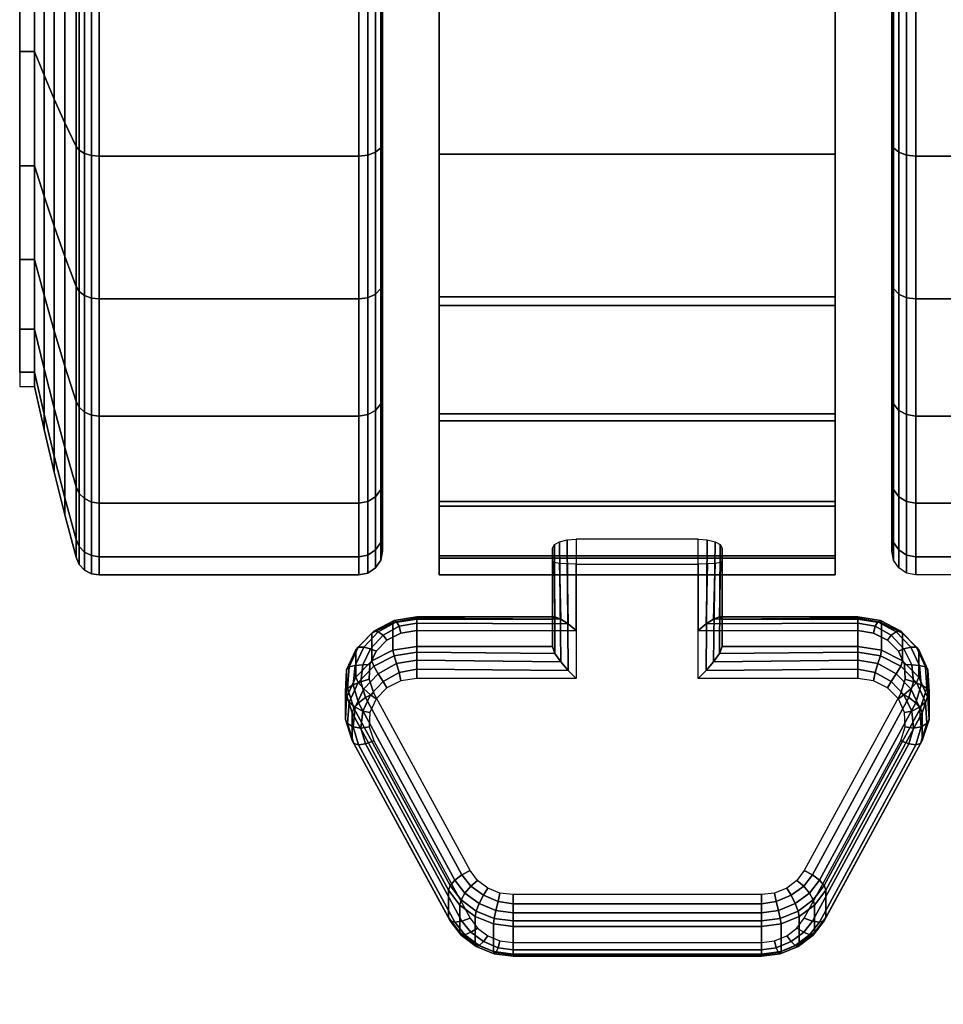
# Model space of a CAD drawing. Units: inches. Extents: x -0.2 to 60.2, y -20.1 to 0.
# Drawn here: x 54.5 to 56.4, y -6 to -3.9 of the extents above; entities that cross this region are included whole.
import ezdxf

# ---------------------------------------------------------------- set-up
doc = ezdxf.new("R2010")
doc.units = ezdxf.units.IN
doc.header["$MEASUREMENT"] = 0
for name, color, linetype in [('A-FURN-3-STOR-LWR-CSTR-LK', 253, 'Continuous'), ('A-FURN-3-STOR-LWR-CSTR-TRD', 251, 'Continuous'), ('A-FURN-3-STOR-LWR-CSTR-TRM', 253, 'Continuous'), ('A-FURN-3-STOR-LWR-WD-BTTM-SRFC-HORZ', 255, 'Continuous'), ('A-FURN-3-STOR-LWR-WD-SHLF-SRFC-HORZ', 255, 'Continuous'), ('A-FURN-3-STOR-LWR-WD-TOP-EDGE-HORZ', 255, 'Continuous'), ('A-FURN-3-STOR-LWR-WD-TOP-SRFC-HPL_TFL-HORZ', 255, 'Continuous')]:
    doc.layers.add(name, color=color, linetype=linetype)

msp = doc.modelspace()

# ---------------------------------------------------------------- linework, layer by layer
at = {"layer": 'A-FURN-3-STOR-LWR-CSTR-LK'}
for points, invisible_edges in [([(55.6243, -5.315, 2.3503), (55.8787, -5.315, 2.3503), (55.8787, -5.0244, 2.4755), (55.6243, -5.0244, 2.4755)], 1), ([(55.6243, -5.2152, 2.1362), (55.6243, -5.0765, 2.1958), (55.8787, -5.0765, 2.1958), (55.8787, -5.2152, 2.1362)], 8), ([(56.2449, -5.2203, 2.1338), (55.2581, -5.2203, 2.1338), (55.2287, -5.2351, 2.1269), (56.2743, -5.2351, 2.1269)], 5), ([(56.2117, -5.2152, 2.1362), (55.2913, -5.2152, 2.1362), (55.2581, -5.2203, 2.1338), (56.2449, -5.2203, 2.1338)], 5), ([(56.2743, -5.2351, 2.1269), (55.2287, -5.2351, 2.1269), (55.2064, -5.258, 2.1163), (56.2966, -5.258, 2.1163)], 5), ([(56.2966, -5.258, 2.1163), (55.2064, -5.258, 2.1163), (55.1936, -5.2862, 2.1031), (56.3094, -5.2862, 2.1031)], 5), ([(56.3094, -5.2862, 2.1031), (55.1936, -5.2862, 2.1031), (55.192, -5.3166, 2.0889), (56.311, -5.3166, 2.0889)], 5), ([(56.311, -5.3166, 2.0889), (55.192, -5.3166, 2.0889), (55.2015, -5.3459, 2.0753), (56.3015, -5.3459, 2.0753)], 5), ([(55.2581, -5.3202, 2.3479), (55.2287, -5.335, 2.341), (56.2743, -5.335, 2.341), (56.2449, -5.3202, 2.3479)], 10), ([(55.2913, -5.315, 2.3503), (55.2581, -5.3202, 2.3479), (56.2449, -5.3202, 2.3479), (56.2117, -5.315, 2.3503)], 10), ([(56.3015, -5.3459, 2.0753), (56.1003, -5.7162, 1.9026), (55.4027, -5.7162, 1.9026), (55.2015, -5.3459, 2.0753)], 10), ([(55.2287, -5.335, 2.341), (55.2064, -5.3578, 2.3304), (56.2966, -5.3578, 2.3304), (56.2743, -5.335, 2.341)], 10), ([(55.2064, -5.3578, 2.3304), (55.1936, -5.386, 2.3172), (56.3094, -5.386, 2.3172), (56.2966, -5.3578, 2.3304)], 10), ([(55.1936, -5.386, 2.3172), (55.192, -5.4165, 2.303), (56.311, -5.4165, 2.303), (56.3094, -5.386, 2.3172)], 10), ([(55.192, -5.4165, 2.303), (55.2015, -5.4457, 2.2894), (56.3015, -5.4457, 2.2894), (56.311, -5.4165, 2.303)], 10), ([(55.2015, -5.4457, 2.2894), (55.4027, -5.8161, 2.1167), (56.1003, -5.8161, 2.1167), (56.3015, -5.4457, 2.2894)], 10), ([(56.1003, -5.7162, 1.9026), (56.0848, -5.737, 1.8929), (55.4182, -5.737, 1.8929), (55.4027, -5.7162, 1.9026)], 10), ([(56.0848, -5.737, 1.8929), (56.0635, -5.7532, 1.8854), (55.4395, -5.7532, 1.8854), (55.4182, -5.737, 1.8929)], 10), ([(56.0635, -5.7532, 1.8854), (56.0381, -5.7634, 1.8806), (55.4649, -5.7634, 1.8806), (55.4395, -5.7532, 1.8854)], 10), ([(56.0381, -5.7634, 1.8806), (56.0106, -5.7668, 1.879), (55.4924, -5.7668, 1.879), (55.4649, -5.7634, 1.8806)], 8), ([(55.4027, -5.8161, 2.1167), (55.4182, -5.8369, 2.107), (56.0848, -5.8369, 2.107), (56.1003, -5.8161, 2.1167)], 10), ([(55.4182, -5.8369, 2.107), (55.4395, -5.853, 2.0995), (56.0635, -5.853, 2.0995), (56.0848, -5.8369, 2.107)], 10), ([(55.4395, -5.853, 2.0995), (55.4649, -5.8632, 2.0947), (56.0381, -5.8632, 2.0947), (56.0635, -5.853, 2.0995)], 10), ([(55.4649, -5.8632, 2.0947), (55.4924, -5.8667, 2.0931), (56.0106, -5.8667, 2.0931), (56.0381, -5.8632, 2.0947)], 8)]:
    msp.add_3dface(points, dxfattribs=dict(at, invisible_edges=invisible_edges))
at = {"layer": 'A-FURN-3-STOR-LWR-CSTR-TRD'}
for points, invisible_edges in [([(55.22, -4.1964, 0.3733), (55.22, -3.8647, 0.196), (55.22, -3.8647, 3.741), (55.22, -4.1964, 3.5637)], 10), ([(56.283, -3.8647, 0.196), (56.283, -4.1964, 0.3733), (56.283, -4.1964, 3.5637), (56.283, -3.8647, 3.741)], 10), ([(55.22, -4.4871, 0.6119), (55.22, -4.1964, 0.3733), (55.22, -4.1964, 3.5637), (55.22, -4.4871, 3.3251)], 10), ([(56.283, -4.1964, 0.3733), (56.283, -4.4871, 0.6119), (56.283, -4.4871, 3.3251), (56.283, -4.1964, 3.5637)], 10), ([(55.22, -4.7257, 0.9026), (55.22, -4.4871, 0.6119), (55.22, -4.4871, 3.3251), (55.22, -4.7257, 3.0344)], 10), ([(56.283, -4.4871, 0.6119), (56.283, -4.7257, 0.9026), (56.283, -4.7257, 3.0344), (56.283, -4.4871, 3.3251)], 10), ([(55.22, -4.903, 1.2343), (55.22, -4.7257, 0.9026), (55.22, -4.7257, 3.0344), (55.22, -4.903, 2.7027)], 10), ([(56.283, -4.7257, 0.9026), (56.283, -4.903, 1.2343), (56.283, -4.903, 2.7027), (56.283, -4.7257, 3.0344)], 10), ([(55.22, -5.0121, 1.5942), (55.22, -4.903, 1.2343), (55.22, -4.903, 2.7027), (55.22, -5.0121, 2.3428)], 10), ([(56.283, -4.903, 1.2343), (56.283, -5.0121, 1.5942), (56.283, -5.0121, 2.3428), (56.283, -4.903, 2.7027)], 10), ([(55.22, -5.049, 1.9685), (55.22, -5.0121, 1.5942), (55.22, -5.0121, 2.3428), (55.22, -5.049, 1.9685)], 2), ([(56.283, -5.0121, 1.5942), (56.283, -5.049, 1.9685), (56.283, -5.049, 1.9685), (56.283, -5.0121, 2.3428)], 8)]:
    msp.add_3dface(points, dxfattribs=dict(at, invisible_edges=invisible_edges))
at = {"layer": 'A-FURN-3-STOR-LWR-CSTR-TRM'}
for points, invisible_edges in [([(55.3381, -5.064, 1.599), (55.3381, -5.099, 1.9816), (55.3381, -1.162, 1.9816), (55.3381, -1.197, 1.599)], 10), ([(55.3381, -1.2021, 2.3638), (55.3381, -1.162, 1.9816), (55.3381, -5.099, 1.9816), (55.3381, -5.0589, 2.3638)], 10), ([(56.1649, -1.197, 1.599), (56.1649, -1.162, 1.9816), (56.1649, -5.099, 1.9816), (56.1649, -5.064, 1.599)], 10), ([(56.1649, -5.0589, 2.3638), (56.1649, -5.099, 1.9816), (56.1649, -1.162, 1.9816), (56.1649, -1.2021, 2.3638)], 10), ([(55.3381, -1.197, 1.599), (55.3381, -1.3056, 1.2304), (55.3381, -4.9554, 1.2304), (55.3381, -5.064, 1.599)], 10), ([(55.3381, -1.3156, 2.7309), (55.3381, -1.2021, 2.3638), (55.3381, -5.0589, 2.3638), (55.3381, -4.9454, 2.7309)], 10), ([(56.1649, -5.064, 1.599), (56.1649, -4.9554, 1.2304), (56.1649, -1.3056, 1.2304), (56.1649, -1.197, 1.599)], 10), ([(56.1649, -4.9454, 2.7309), (56.1649, -5.0589, 2.3638), (56.1649, -1.2021, 2.3638), (56.1649, -1.3156, 2.7309)], 10), ([(55.3381, -4.7772, 0.8899), (55.3381, -4.9554, 1.2304), (55.3381, -1.3056, 1.2304), (55.3381, -1.4838, 0.8899)], 10), ([(55.3381, -4.9454, 2.7309), (55.3381, -4.7627, 3.069), (55.3381, -1.4983, 3.069), (55.3381, -1.3156, 2.7309)], 10), ([(56.1649, -1.4838, 0.8899), (56.1649, -1.3056, 1.2304), (56.1649, -4.9554, 1.2304), (56.1649, -4.7772, 0.8899)], 10), ([(56.1649, -1.3156, 2.7309), (56.1649, -1.4983, 3.069), (56.1649, -4.7627, 3.069), (56.1649, -4.9454, 2.7309)], 10), ([(55.3381, -1.4838, 0.8899), (55.3381, -1.7247, 0.5906), (55.3381, -4.5363, 0.5906), (55.3381, -4.7772, 0.8899)], 8), ([(55.3381, -1.7432, 3.3651), (55.3381, -1.4983, 3.069), (55.3381, -4.7627, 3.069), (55.3381, -4.5178, 3.3651)], 10), ([(56.1649, -4.7772, 0.8899), (56.1649, -4.5363, 0.5906), (56.1649, -1.7247, 0.5906), (56.1649, -1.4838, 0.8899)], 8), ([(56.1649, -4.5178, 3.3651), (56.1649, -4.7627, 3.069), (56.1649, -1.4983, 3.069), (56.1649, -1.7432, 3.3651)], 10), ([(55.3381, -4.5178, 3.3651), (55.3381, -4.22, 3.608), (55.3381, -2.041, 3.608), (55.3381, -1.7432, 3.3651)], 10), ([(56.1649, -1.7432, 3.3651), (56.1649, -2.041, 3.608), (56.1649, -4.22, 3.608), (56.1649, -4.5178, 3.3651)], 10), ([(55.3381, -2.3802, 3.7884), (55.3381, -2.041, 3.608), (55.3381, -4.22, 3.608), (55.3381, -3.8808, 3.7884)], 10), ([(56.1649, -3.8808, 3.7884), (56.1649, -4.22, 3.608), (56.1649, -2.041, 3.608), (56.1649, -2.3802, 3.7884)], 10)]:
    msp.add_3dface(points, dxfattribs=dict(at, invisible_edges=invisible_edges))
msp.add_3dface([(55.3381, -1.7247, 0.5906), (56.1649, -1.7247, 0.5906), (56.1649, -4.5363, 0.5906), (55.3381, -4.5363, 0.5906)], dxfattribs=at)
at = {"layer": 'A-FURN-3-STOR-LWR-WD-BTTM-SRFC-HORZ'}
for points in [[(59.29, -0.196, 4.5276), (59.29, -19.883, 4.5276), (0.868, -19.883, 4.5276), (0.868, -0.196, 4.5276)], [(0.868, -0.196, 5.5276), (0.868, -19.883, 5.5276), (59.29, -19.883, 5.5276), (59.29, -0.196, 5.5276)]]:
    msp.add_3dface(points, dxfattribs=at)
at = {"layer": 'A-FURN-3-STOR-LWR-WD-SHLF-SRFC-HORZ'}
for points in [[(30.579, -1.071, 18.0186), (30.579, -18.297, 18.0186), (59.165, -18.297, 18.0186), (59.165, -1.071, 18.0186)], [(59.165, -1.071, 17.2686), (59.165, -18.297, 17.2686), (30.579, -18.297, 17.2686), (30.579, -1.071, 17.2686)], [(30.579, -1.071, 30.5096), (30.579, -18.297, 30.5096), (59.165, -18.297, 30.5096), (59.165, -1.071, 30.5096)], [(59.165, -1.071, 29.7596), (59.165, -18.297, 29.7596), (30.579, -18.297, 29.7596), (30.579, -1.071, 29.7596)]]:
    msp.add_3dface(points, dxfattribs=at)
at = {"layer": 'A-FURN-3-STOR-LWR-WD-TOP-SRFC-HPL_TFL-HORZ'}
for points in [[(0.118, -19.961, 37.0006), (60.04, -19.961, 37.0006), (60.04, -0.118, 37.0006), (0.118, -0.118, 37.0006)], [(0.118, -0.118, 36.0006), (60.04, -0.118, 36.0006), (60.04, -19.961, 36.0006), (0.118, -19.961, 36.0006)]]:
    msp.add_3dface(points, dxfattribs=at)

# ---------------------------------------------------------------- meshes
at = {"layer": 'A-FURN-3-STOR-LWR-CSTR-LK'}
mesh = msp.add_polymesh((10, 28), dxfattribs=at)
for k, corner in enumerate([(55.6243, -5.0244, 2.4755), (55.6243, -5.315, 2.3503), (55.2913, -5.315, 2.3503), (55.2581, -5.3202, 2.3479), (55.2287, -5.335, 2.341), (55.2064, -5.3578, 2.3304), (55.1936, -5.386, 2.3172), (55.192, -5.4165, 2.303), (55.2015, -5.4457, 2.2894), (55.4027, -5.8161, 2.1167), (55.4182, -5.8369, 2.107), (55.4395, -5.853, 2.0995), (55.4649, -5.8632, 2.0947), (55.4924, -5.8667, 2.0931), (56.0106, -5.8667, 2.0931), (56.0381, -5.8632, 2.0947), (56.0635, -5.853, 2.0995), (56.0848, -5.8369, 2.107), (56.1003, -5.8161, 2.1167), (56.3015, -5.4457, 2.2894), (56.311, -5.4165, 2.303), (56.3094, -5.386, 2.3172), (56.2966, -5.3578, 2.3304), (56.2743, -5.335, 2.341), (56.2449, -5.3202, 2.3479), (56.2117, -5.315, 2.3503), (55.8787, -5.315, 2.3503), (55.8787, -5.0244, 2.4755), (55.6055, -5.0257, 2.471), (55.6076, -5.2987, 2.3548), (55.2913, -5.2961, 2.355), (55.2548, -5.3027, 2.3519), (55.2212, -5.3214, 2.3432), (55.1947, -5.3496, 2.33), (55.1785, -5.3836, 2.3142), (55.1748, -5.4191, 2.2976), (55.1844, -5.4517, 2.2824), (55.3855, -5.8221, 2.1097), (55.4039, -5.8454, 2.0988), (55.4303, -5.8648, 2.0898), (55.4612, -5.8778, 2.0837), (55.4924, -5.8824, 2.0816), (56.0106, -5.8824, 2.0816), (56.0418, -5.8778, 2.0837), (56.0727, -5.8648, 2.0898), (56.0991, -5.8454, 2.0988), (56.1175, -5.8221, 2.1097), (56.3186, -5.4517, 2.2824), (56.3282, -5.4191, 2.2976), (56.3245, -5.3836, 2.3142), (56.3083, -5.3496, 2.33), (56.2818, -5.3214, 2.3432), (56.2482, -5.3027, 2.3519), (56.2117, -5.2961, 2.355), (55.8954, -5.2987, 2.3548), (55.8977, -5.0256, 2.4716), (55.5895, -5.0296, 2.4584), (55.592, -5.2808, 2.3533), (55.2913, -5.2768, 2.352), (55.2491, -5.2842, 2.3485), (55.2106, -5.3052, 2.3387), (55.1805, -5.337, 2.3239), (55.1624, -5.3755, 2.306), (55.1585, -5.4161, 2.287), (55.1698, -5.4537, 2.2695), (55.3709, -5.824, 2.0968), (55.3919, -5.8509, 2.0843), (55.4217, -5.8728, 2.0741), (55.4566, -5.8874, 2.0673), (55.4924, -5.8925, 2.0649), (56.0106, -5.8925, 2.0649), (56.0464, -5.8874, 2.0673), (56.0813, -5.8728, 2.0741), (56.1111, -5.8509, 2.0843), (56.1321, -5.824, 2.0968), (56.3332, -5.4537, 2.2695), (56.3445, -5.4161, 2.287), (56.3406, -5.3755, 2.306), (56.3225, -5.337, 2.3239), (56.2924, -5.3052, 2.3387), (56.2539, -5.2842, 2.3485), (56.2117, -5.2768, 2.352), (55.911, -5.2808, 2.3533), (55.9139, -5.0295, 2.459), (55.5786, -5.0357, 2.439), (55.5796, -5.2628, 2.3441), (55.2913, -5.2601, 2.3419), (55.2438, -5.2678, 2.3383), (55.2014, -5.2898, 2.328), (55.1688, -5.3235, 2.3123), (55.1498, -5.3649, 2.293), (55.1468, -5.4092, 2.2724), (55.1601, -5.4511, 2.2528), (55.3612, -5.8215, 2.0801), (55.3839, -5.8514, 2.0662), (55.4155, -5.875, 2.0551), (55.4528, -5.8902, 2.0481), (55.4924, -5.8955, 2.0456), (56.0106, -5.8955, 2.0456), (56.0502, -5.8902, 2.0481), (56.0875, -5.875, 2.0551), (56.1191, -5.8514, 2.0662), (56.1418, -5.8215, 2.0801), (56.3429, -5.4511, 2.2528), (56.3562, -5.4092, 2.2724), (56.3532, -5.3649, 2.293), (56.3342, -5.3235, 2.3123), (56.3016, -5.2898, 2.328), (56.2592, -5.2678, 2.3383), (56.2117, -5.2601, 2.3419), (55.9234, -5.2628, 2.3441), (55.9248, -5.0356, 2.4393), (55.5743, -5.0432, 2.4146), (55.5743, -5.2486, 2.3261), (55.2913, -5.2486, 2.3261), (55.2415, -5.2563, 2.3226), (55.1974, -5.2785, 2.3122), (55.1639, -5.3127, 2.2962), (55.1448, -5.355, 2.2765), (55.1423, -5.4007, 2.2552), (55.1567, -5.4446, 2.2348), (55.3578, -5.8149, 2.0621), (55.3812, -5.8462, 2.0475), (55.4131, -5.8703, 2.0362), (55.4512, -5.8856, 2.0291), (55.4924, -5.8909, 2.0267), (56.0106, -5.8909, 2.0267), (56.0518, -5.8856, 2.0291), (56.0899, -5.8703, 2.0362), (56.1218, -5.8462, 2.0475), (56.1452, -5.8149, 2.0621), (56.3463, -5.4446, 2.2348), (56.3607, -5.4007, 2.2552), (56.3582, -5.355, 2.2765), (56.3391, -5.3127, 2.2962), (56.3056, -5.2785, 2.3122), (56.2615, -5.2563, 2.3226), (56.2117, -5.2486, 2.3261), (55.9287, -5.2486, 2.3261), (55.9287, -5.0432, 2.4146), (55.5743, -5.0703, 2.2546), (55.5743, -5.191, 2.2027), (55.2913, -5.191, 2.2027), (55.2415, -5.1987, 2.1991), (55.1974, -5.2209, 2.1887), (55.1639, -5.2551, 2.1728), (55.1448, -5.2975, 2.153), (55.1423, -5.3432, 2.1317), (55.1567, -5.387, 2.1113), (55.3578, -5.7574, 1.9386), (55.3812, -5.7886, 1.924), (55.4131, -5.8128, 1.9128), (55.4512, -5.8281, 1.9056), (55.4924, -5.8333, 1.9032), (56.0106, -5.8333, 1.9032), (56.0518, -5.8281, 1.9056), (56.0899, -5.8128, 1.9128), (56.1218, -5.7886, 1.924), (56.1452, -5.7574, 1.9386), (56.3463, -5.387, 2.1113), (56.3607, -5.3432, 2.1317), (56.3582, -5.2975, 2.153), (56.3391, -5.2551, 2.1728), (56.3056, -5.2209, 2.1887), (56.2615, -5.1987, 2.1991), (56.2117, -5.191, 2.2027), (55.9287, -5.191, 2.2027), (55.9287, -5.0703, 2.2546), (55.5781, -5.0727, 2.2323), (55.5796, -5.1864, 2.1803), (55.2913, -5.1865, 2.1837), (55.2438, -5.1941, 2.1802), (55.2014, -5.2161, 2.1699), (55.1688, -5.2498, 2.1542), (55.1498, -5.2912, 2.1349), (55.1468, -5.3354, 2.1142), (55.1601, -5.3774, 2.0947), (55.3612, -5.7478, 1.922), (55.3839, -5.7777, 1.908), (55.4155, -5.8013, 1.897), (55.4528, -5.8165, 1.8899), (55.4924, -5.8218, 1.8875), (56.0106, -5.8218, 1.8875), (56.0502, -5.8165, 1.8899), (56.0875, -5.8013, 1.897), (56.1191, -5.7777, 1.908), (56.1418, -5.7478, 1.922), (56.3429, -5.3774, 2.0947), (56.3562, -5.3354, 2.1142), (56.3532, -5.2912, 2.1349), (56.3342, -5.2498, 2.1542), (56.3016, -5.2161, 2.1699), (56.2592, -5.1941, 2.1802), (56.2117, -5.1865, 2.1837), (55.9234, -5.1864, 2.1803), (55.9253, -5.0727, 2.2321), (55.5889, -5.0747, 2.2133), (55.5921, -5.191, 2.1607), (55.2913, -5.1895, 2.1645), (55.2491, -5.1969, 2.161), (55.2106, -5.2179, 2.1512), (55.1805, -5.2496, 2.1364), (55.1624, -5.2881, 2.1184), (55.1585, -5.3287, 2.0995), (55.1698, -5.3662, 2.082), (55.3709, -5.7366, 1.9093), (55.3919, -5.7634, 1.8968), (55.4217, -5.7854, 1.8865), (55.4566, -5.7999, 1.8798), (55.4924, -5.8051, 1.8773), (56.0106, -5.8051, 1.8773), (56.0464, -5.7999, 1.8798), (56.0813, -5.7854, 1.8865), (56.1111, -5.7634, 1.8968), (56.1321, -5.7366, 1.9093), (56.3332, -5.3662, 2.082), (56.3445, -5.3287, 2.0995), (56.3406, -5.2881, 2.1184), (56.3225, -5.2496, 2.1364), (56.2924, -5.2179, 2.1512), (56.2539, -5.1969, 2.161), (56.2117, -5.1895, 2.1645), (55.9109, -5.191, 2.1607), (55.9145, -5.0747, 2.2129), (55.6051, -5.076, 2.2008), (55.6076, -5.2013, 2.146), (55.2913, -5.1995, 2.1478), (55.2548, -5.2061, 2.1447), (55.2212, -5.2248, 2.136), (55.1947, -5.253, 2.1229), (55.1785, -5.287, 2.107), (55.1748, -5.3225, 2.0904), (55.1844, -5.3551, 2.0752), (55.3855, -5.7255, 1.9025), (55.4039, -5.7488, 1.8916), (55.4303, -5.7682, 1.8826), (55.4612, -5.7811, 1.8765), (55.4924, -5.7858, 1.8744), (56.0106, -5.7858, 1.8744), (56.0418, -5.7811, 1.8765), (56.0727, -5.7682, 1.8826), (56.0991, -5.7488, 1.8916), (56.1175, -5.7255, 1.9025), (56.3186, -5.3551, 2.0752), (56.3282, -5.3225, 2.0904), (56.3245, -5.287, 2.107), (56.3083, -5.253, 2.1229), (56.2818, -5.2248, 2.136), (56.2482, -5.2061, 2.1447), (56.2117, -5.1995, 2.1478), (55.8954, -5.2013, 2.146), (55.8981, -5.076, 2.2003), (55.6243, -5.0765, 2.1958), (55.6243, -5.2152, 2.1362), (55.2913, -5.2152, 2.1362), (55.2581, -5.2203, 2.1338), (55.2287, -5.2351, 2.1269), (55.2064, -5.258, 2.1163), (55.1936, -5.2862, 2.1031), (55.192, -5.3166, 2.0889), (55.2015, -5.3459, 2.0753), (55.4027, -5.7162, 1.9026), (55.4182, -5.737, 1.8929), (55.4395, -5.7532, 1.8854), (55.4649, -5.7634, 1.8806), (55.4924, -5.7668, 1.879), (56.0106, -5.7668, 1.879), (56.0381, -5.7634, 1.8806), (56.0635, -5.7532, 1.8854), (56.0848, -5.737, 1.8929), (56.1003, -5.7162, 1.9026), (56.3015, -5.3459, 2.0753), (56.311, -5.3166, 2.0889), (56.3094, -5.2862, 2.1031), (56.2966, -5.258, 2.1163), (56.2743, -5.2351, 2.1269), (56.2449, -5.2203, 2.1338), (56.2117, -5.2152, 2.1362), (55.8787, -5.2152, 2.1362), (55.8787, -5.0765, 2.1958)]):
    mesh.set_mesh_vertex(divmod(k, 28), corner)
at = {"layer": 'A-FURN-3-STOR-LWR-CSTR-TRD'}
mesh = msp.add_polymesh((9, 9), dxfattribs=at)
for k, corner in enumerate([(54.493, -3.1305, 0.3937), (54.5131, -3.1305, 0.3041), (54.5343, -3.1305, 0.2148), (54.5566, -3.1305, 0.1257), (54.58, -3.1305, 0.037), (54.5867, -3.1305, 0.0222), (54.5979, -3.1305, 0.0103), (54.6122, -3.1305, 0.0026), (54.6283, -3.1305), (54.493, -3.4377, 0.424), (54.5131, -3.4552, 0.3361), (54.5343, -3.4726, 0.2485), (54.5566, -3.49, 0.1611), (54.58, -3.5073, 0.0741), (54.5867, -3.5102, 0.0596), (54.5979, -3.5125, 0.0479), (54.6122, -3.514, 0.0404), (54.6283, -3.5145, 0.0378), (54.493, -3.7332, 0.5136), (54.5131, -3.7674, 0.4308), (54.5343, -3.8016, 0.3483), (54.5566, -3.8357, 0.266), (54.58, -3.8697, 0.184), (54.5867, -3.8753, 0.1703), (54.5979, -3.8799, 0.1594), (54.6122, -3.8828, 0.1523), (54.6283, -3.8838, 0.1498), (54.493, -4.0054, 0.6591), (54.5131, -4.0552, 0.5846), (54.5343, -4.1048, 0.5103), (54.5566, -4.1543, 0.4363), (54.58, -4.2036, 0.3625), (54.5867, -4.2118, 0.3502), (54.5979, -4.2184, 0.3403), (54.6122, -4.2227, 0.334), (54.6283, -4.2241, 0.3318), (54.493, -4.2441, 0.8549), (54.5131, -4.3074, 0.7916), (54.5343, -4.3706, 0.7284), (54.5566, -4.4335, 0.6655), (54.58, -4.4963, 0.6027), (54.5867, -4.5068, 0.5922), (54.5979, -4.5152, 0.5838), (54.6122, -4.5206, 0.5784), (54.6283, -4.5224, 0.5766), (54.493, -4.4399, 1.0936), (54.5131, -4.5144, 1.0438), (54.5343, -4.5887, 0.9942), (54.5566, -4.6627, 0.9447), (54.58, -4.7365, 0.8954), (54.5867, -4.7488, 0.8872), (54.5979, -4.7587, 0.8806), (54.6122, -4.7651, 0.8763), (54.6283, -4.7673, 0.8749), (54.493, -4.5854, 1.3659), (54.5131, -4.6682, 1.3316), (54.5343, -4.7507, 1.2974), (54.5566, -4.833, 1.2633), (54.58, -4.915, 1.2293), (54.5867, -4.9287, 1.2237), (54.5979, -4.9396, 1.2191), (54.6122, -4.9467, 1.2162), (54.6283, -4.9492, 1.2152), (54.493, -4.675, 1.6613), (54.5131, -4.7629, 1.6438), (54.5343, -4.8505, 1.6264), (54.5566, -4.9379, 1.609), (54.58, -5.0249, 1.5917), (54.5867, -5.0395, 1.5888), (54.5979, -5.0511, 1.5865), (54.6122, -5.0586, 1.585), (54.6283, -5.0612, 1.5845), (54.493, -4.7053, 1.9685), (54.5131, -4.7949, 1.9685), (54.5343, -4.8842, 1.9685), (54.5566, -4.9733, 1.9685), (54.58, -5.062, 1.9685), (54.5867, -5.0769, 1.9685), (54.5979, -5.0887, 1.9685), (54.6122, -5.0964, 1.9685), (54.6283, -5.099, 1.9685)]):
    mesh.set_mesh_vertex(divmod(k, 9), corner)
mesh = msp.add_polymesh((9, 9), dxfattribs=at)
for k, corner in enumerate([(54.493, -4.7053, 1.9685), (54.5131, -4.7949, 1.9685), (54.5343, -4.8842, 1.9685), (54.5566, -4.9733, 1.9685), (54.58, -5.062, 1.9685), (54.5867, -5.0769, 1.9685), (54.5979, -5.0887, 1.9685), (54.6122, -5.0964, 1.9685), (54.6283, -5.099, 1.9685), (54.493, -4.675, 2.2757), (54.5131, -4.7629, 2.2932), (54.5343, -4.8505, 2.3106), (54.5566, -4.9379, 2.328), (54.58, -5.0249, 2.3453), (54.5867, -5.0395, 2.3482), (54.5979, -5.0511, 2.3505), (54.6122, -5.0586, 2.352), (54.6283, -5.0612, 2.3525), (54.493, -4.5854, 2.5712), (54.5131, -4.6682, 2.6054), (54.5343, -4.7507, 2.6396), (54.5566, -4.833, 2.6737), (54.58, -4.915, 2.7077), (54.5867, -4.9287, 2.7133), (54.5979, -4.9396, 2.7179), (54.6122, -4.9467, 2.7208), (54.6283, -4.9492, 2.7218), (54.493, -4.4399, 2.8434), (54.5131, -4.5144, 2.8932), (54.5343, -4.5887, 2.9428), (54.5566, -4.6627, 2.9923), (54.58, -4.7365, 3.0416), (54.5867, -4.7488, 3.0498), (54.5979, -4.7587, 3.0564), (54.6122, -4.7651, 3.0607), (54.6283, -4.7673, 3.0621), (54.493, -4.2441, 3.0821), (54.5131, -4.3074, 3.1454), (54.5343, -4.3706, 3.2086), (54.5566, -4.4335, 3.2715), (54.58, -4.4963, 3.3343), (54.5867, -4.5068, 3.3448), (54.5979, -4.5152, 3.3532), (54.6122, -4.5206, 3.3586), (54.6283, -4.5224, 3.3604), (54.493, -4.0054, 3.2779), (54.5131, -4.0552, 3.3524), (54.5343, -4.1048, 3.4267), (54.5566, -4.1543, 3.5007), (54.58, -4.2036, 3.5745), (54.5867, -4.2118, 3.5868), (54.5979, -4.2184, 3.5967), (54.6122, -4.2227, 3.6031), (54.6283, -4.2241, 3.6053), (54.493, -3.7332, 3.4234), (54.5131, -3.7674, 3.5062), (54.5343, -3.8016, 3.5887), (54.5566, -3.8357, 3.671), (54.58, -3.8697, 3.753), (54.5867, -3.8753, 3.7667), (54.5979, -3.8799, 3.7776), (54.6122, -3.8828, 3.7847), (54.6283, -3.8838, 3.7872), (54.493, -3.4377, 3.513), (54.5131, -3.4552, 3.6009), (54.5343, -3.4726, 3.6885), (54.5566, -3.49, 3.7759), (54.58, -3.5073, 3.8629), (54.5867, -3.5102, 3.8775), (54.5979, -3.5125, 3.8891), (54.6122, -3.514, 3.8966), (54.6283, -3.5145, 3.8992), (54.493, -3.1305, 3.5433), (54.5131, -3.1305, 3.6329), (54.5343, -3.1305, 3.7222), (54.5566, -3.1305, 3.8113), (54.58, -3.1305, 3.9001), (54.5867, -3.1305, 3.9149), (54.5979, -3.1305, 3.9267), (54.6122, -3.1305, 3.9344), (54.6283, -3.1305, 3.937)]):
    mesh.set_mesh_vertex(divmod(k, 9), corner)
mesh = msp.add_polymesh((9, 6), dxfattribs=at)
for k, corner in enumerate([(54.6283, -3.1305), (55.17, -3.1305), (55.1891, -3.1305, 0.0038), (55.2054, -3.1305, 0.0146), (55.2162, -3.1305, 0.0309), (55.22, -3.1305, 0.05), (54.6283, -3.5145, 0.0378), (55.17, -3.5145, 0.0378), (55.1891, -3.5138, 0.0416), (55.2054, -3.5117, 0.0522), (55.2162, -3.5085, 0.0681), (55.22, -3.5048, 0.0869), (54.6283, -3.8838, 0.1498), (55.17, -3.8838, 0.1498), (55.1891, -3.8824, 0.1534), (55.2054, -3.8782, 0.1634), (55.2162, -3.872, 0.1784), (55.22, -3.8647, 0.196), (54.6283, -4.2241, 0.3318), (55.17, -4.2241, 0.3318), (55.1891, -4.222, 0.3349), (55.2054, -4.216, 0.3439), (55.2162, -4.207, 0.3574), (55.22, -4.1964, 0.3733), (54.6283, -4.5224, 0.5766), (55.17, -4.5224, 0.5766), (55.1891, -4.5198, 0.5793), (55.2054, -4.5121, 0.5869), (55.2162, -4.5006, 0.5984), (55.22, -4.4871, 0.6119), (54.6283, -4.7673, 0.8749), (55.17, -4.7673, 0.8749), (55.1891, -4.7641, 0.877), (55.2054, -4.7551, 0.883), (55.2162, -4.7416, 0.892), (55.22, -4.7257, 0.9026), (54.6283, -4.9492, 1.2152), (55.17, -4.9492, 1.2152), (55.1891, -4.9456, 1.2166), (55.2054, -4.9356, 1.2208), (55.2162, -4.9206, 1.227), (55.22, -4.903, 1.2343), (54.6283, -5.0612, 1.5845), (55.17, -5.0612, 1.5845), (55.1891, -5.0574, 1.5852), (55.2054, -5.0468, 1.5873), (55.2162, -5.0309, 1.5905), (55.22, -5.0121, 1.5942), (54.6283, -5.099, 1.9685), (55.17, -5.099, 1.9685), (55.1891, -5.0952, 1.9685), (55.2054, -5.0844, 1.9685), (55.2162, -5.0681, 1.9685), (55.22, -5.049, 1.9685)]):
    mesh.set_mesh_vertex(divmod(k, 6), corner)
mesh = msp.add_polymesh((9, 6), dxfattribs=at)
for k, corner in enumerate([(54.6283, -5.099, 1.9685), (55.17, -5.099, 1.9685), (55.1891, -5.0952, 1.9685), (55.2054, -5.0844, 1.9685), (55.2162, -5.0681, 1.9685), (55.22, -5.049, 1.9685), (54.6283, -5.0612, 2.3525), (55.17, -5.0612, 2.3525), (55.1891, -5.0574, 2.3518), (55.2054, -5.0468, 2.3497), (55.2162, -5.0309, 2.3465), (55.22, -5.0121, 2.3428), (54.6283, -4.9492, 2.7218), (55.17, -4.9492, 2.7218), (55.1891, -4.9456, 2.7204), (55.2054, -4.9356, 2.7162), (55.2162, -4.9206, 2.71), (55.22, -4.903, 2.7027), (54.6283, -4.7673, 3.0621), (55.17, -4.7673, 3.0621), (55.1891, -4.7641, 3.06), (55.2054, -4.7551, 3.054), (55.2162, -4.7416, 3.045), (55.22, -4.7257, 3.0344), (54.6283, -4.5224, 3.3604), (55.17, -4.5224, 3.3604), (55.1891, -4.5198, 3.3578), (55.2054, -4.5121, 3.3501), (55.2162, -4.5006, 3.3386), (55.22, -4.4871, 3.3251), (54.6283, -4.2241, 3.6053), (55.17, -4.2241, 3.6053), (55.1891, -4.222, 3.6021), (55.2054, -4.216, 3.5931), (55.2162, -4.207, 3.5796), (55.22, -4.1964, 3.5637), (54.6283, -3.8838, 3.7872), (55.17, -3.8838, 3.7872), (55.1891, -3.8824, 3.7836), (55.2054, -3.8782, 3.7736), (55.2162, -3.872, 3.7586), (55.22, -3.8647, 3.741), (54.6283, -3.5145, 3.8992), (55.17, -3.5145, 3.8992), (55.1891, -3.5138, 3.8955), (55.2054, -3.5117, 3.8848), (55.2162, -3.5085, 3.8689), (55.22, -3.5048, 3.8501), (54.6283, -3.1305, 3.937), (55.17, -3.1305, 3.937), (55.1891, -3.1305, 3.9332), (55.2054, -3.1305, 3.9224), (55.2162, -3.1305, 3.9061), (55.22, -3.1305, 3.887)]):
    mesh.set_mesh_vertex(divmod(k, 6), corner)
mesh = msp.add_polymesh((9, 6), dxfattribs=at)
for k, corner in enumerate([(56.8747, -5.099, 1.9685), (56.333, -5.099, 1.9685), (56.3139, -5.0952, 1.9685), (56.2976, -5.0844, 1.9685), (56.2868, -5.0681, 1.9685), (56.283, -5.049, 1.9685), (56.8747, -5.0612, 1.5845), (56.333, -5.0612, 1.5845), (56.3139, -5.0574, 1.5852), (56.2976, -5.0468, 1.5873), (56.2868, -5.0309, 1.5905), (56.283, -5.0121, 1.5942), (56.8747, -4.9492, 1.2152), (56.333, -4.9492, 1.2152), (56.3139, -4.9456, 1.2166), (56.2976, -4.9356, 1.2208), (56.2868, -4.9206, 1.227), (56.283, -4.903, 1.2343), (56.8747, -4.7673, 0.8749), (56.333, -4.7673, 0.8749), (56.3139, -4.7641, 0.877), (56.2976, -4.7551, 0.883), (56.2868, -4.7416, 0.892), (56.283, -4.7257, 0.9026), (56.8747, -4.5224, 0.5766), (56.333, -4.5224, 0.5766), (56.3139, -4.5198, 0.5793), (56.2976, -4.5121, 0.5869), (56.2868, -4.5006, 0.5984), (56.283, -4.4871, 0.6119), (56.8747, -4.2241, 0.3318), (56.333, -4.2241, 0.3318), (56.3139, -4.222, 0.3349), (56.2976, -4.216, 0.3439), (56.2868, -4.207, 0.3574), (56.283, -4.1964, 0.3733), (56.8747, -3.8838, 0.1498), (56.333, -3.8838, 0.1498), (56.3139, -3.8824, 0.1534), (56.2976, -3.8782, 0.1634), (56.2868, -3.872, 0.1784), (56.283, -3.8647, 0.196), (56.8747, -3.5145, 0.0378), (56.333, -3.5145, 0.0378), (56.3139, -3.5138, 0.0416), (56.2976, -3.5117, 0.0522), (56.2868, -3.5085, 0.0681), (56.283, -3.5048, 0.0869), (56.8747, -3.1305), (56.333, -3.1305), (56.3139, -3.1305, 0.0038), (56.2976, -3.1305, 0.0146), (56.2868, -3.1305, 0.0309), (56.283, -3.1305, 0.05)]):
    mesh.set_mesh_vertex(divmod(k, 6), corner)
mesh = msp.add_polymesh((8, 6), dxfattribs=at)
for k, corner in enumerate([(56.8747, -3.1305, 3.937), (56.333, -3.1305, 3.937), (56.3139, -3.1305, 3.9332), (56.2976, -3.1305, 3.9224), (56.2868, -3.1305, 3.9061), (56.283, -3.1305, 3.887), (56.8747, -3.5145, 3.8992), (56.333, -3.5145, 3.8992), (56.3139, -3.5138, 3.8955), (56.2976, -3.5117, 3.8848), (56.2868, -3.5085, 3.8689), (56.283, -3.5048, 3.8501), (56.8747, -3.8838, 3.7872), (56.333, -3.8838, 3.7872), (56.3139, -3.8824, 3.7836), (56.2976, -3.8782, 3.7736), (56.2868, -3.872, 3.7586), (56.283, -3.8647, 3.741), (56.8747, -4.2241, 3.6053), (56.333, -4.2241, 3.6053), (56.3139, -4.222, 3.6021), (56.2976, -4.216, 3.5931), (56.2868, -4.207, 3.5796), (56.283, -4.1964, 3.5637), (56.8747, -4.5224, 3.3604), (56.333, -4.5224, 3.3604), (56.3139, -4.5198, 3.3578), (56.2976, -4.5121, 3.3501), (56.2868, -4.5006, 3.3386), (56.283, -4.4871, 3.3251), (56.8747, -4.7673, 3.0621), (56.333, -4.7673, 3.0621), (56.3139, -4.7641, 3.06), (56.2976, -4.7551, 3.054), (56.2868, -4.7416, 3.045), (56.283, -4.7257, 3.0344), (56.8747, -4.9492, 2.7218), (56.333, -4.9492, 2.7218), (56.3139, -4.9456, 2.7204), (56.2976, -4.9356, 2.7162), (56.2868, -4.9206, 2.71), (56.283, -4.903, 2.7027), (56.8747, -5.0612, 2.3525), (56.333, -5.0612, 2.3525), (56.3139, -5.0574, 2.3518), (56.2976, -5.0468, 2.3497), (56.2868, -5.0309, 2.3465), (56.283, -5.0121, 2.3428)]):
    mesh.set_mesh_vertex(divmod(k, 6), corner)
at = {"layer": 'A-FURN-3-STOR-LWR-CSTR-TRM'}
mesh = msp.add_polymesh((2, 25), dxfattribs=at)
for k, corner in enumerate([(56.1649, -4.5363, 0.5906), (56.1649, -4.7772, 0.8899), (56.1649, -4.9554, 1.2304), (56.1649, -5.064, 1.599), (56.1649, -5.099, 1.9816), (56.1649, -5.0589, 2.3638), (56.1649, -4.9454, 2.7309), (56.1649, -4.7627, 3.069), (56.1649, -4.5178, 3.3651), (56.1649, -4.22, 3.608), (56.1649, -3.8808, 3.7884), (56.1649, -3.5129, 3.8995), (56.1649, -3.1305, 3.937), (56.1649, -2.7481, 3.8995), (56.1649, -2.3802, 3.7884), (56.1649, -2.041, 3.608), (56.1649, -1.7432, 3.3651), (56.1649, -1.4983, 3.069), (56.1649, -1.3156, 2.7309), (56.1649, -1.2021, 2.3638), (56.1649, -1.162, 1.9816), (56.1649, -1.197, 1.599), (56.1649, -1.3056, 1.2304), (56.1649, -1.4838, 0.8899), (56.1649, -1.7247, 0.5906), (55.3381, -4.5363, 0.5906), (55.3381, -4.7772, 0.8899), (55.3381, -4.9554, 1.2304), (55.3381, -5.064, 1.599), (55.3381, -5.099, 1.9816), (55.3381, -5.0589, 2.3638), (55.3381, -4.9454, 2.7309), (55.3381, -4.7627, 3.069), (55.3381, -4.5178, 3.3651), (55.3381, -4.22, 3.608), (55.3381, -3.8808, 3.7884), (55.3381, -3.5129, 3.8995), (55.3381, -3.1305, 3.937), (55.3381, -2.7481, 3.8995), (55.3381, -2.3802, 3.7884), (55.3381, -2.041, 3.608), (55.3381, -1.7432, 3.3651), (55.3381, -1.4983, 3.069), (55.3381, -1.3156, 2.7309), (55.3381, -1.2021, 2.3638), (55.3381, -1.162, 1.9816), (55.3381, -1.197, 1.599), (55.3381, -1.3056, 1.2304), (55.3381, -1.4838, 0.8899), (55.3381, -1.7247, 0.5906)]):
    mesh.set_mesh_vertex(divmod(k, 25), corner)
mesh = msp.add_polymesh((2, 32), dxfattribs=dict(at, n_close=True))
for k, corner in enumerate([(54.493, -4.7053, 1.9685), (54.493, -4.675, 2.2757), (54.493, -4.5854, 2.5712), (54.493, -4.4399, 2.8434), (54.493, -4.2441, 3.0821), (54.493, -4.0054, 3.2779), (54.493, -3.7332, 3.4234), (54.493, -3.4377, 3.513), (54.493, -3.1305, 3.5433), (54.493, -2.8233, 3.513), (54.493, -2.5278, 3.4234), (54.493, -2.2556, 3.2779), (54.493, -2.0169, 3.0821), (54.493, -1.8211, 2.8434), (54.493, -1.6756, 2.5712), (54.493, -1.586, 2.2757), (54.493, -1.5557, 1.9685), (54.493, -1.586, 1.6613), (54.493, -1.6756, 1.3659), (54.493, -1.8211, 1.0936), (54.493, -2.0169, 0.8549), (54.493, -2.2556, 0.6591), (54.493, -2.5278, 0.5136), (54.493, -2.8233, 0.424), (54.493, -3.1305, 0.3937), (54.493, -3.4377, 0.424), (54.493, -3.7332, 0.5136), (54.493, -4.0054, 0.6591), (54.493, -4.2441, 0.8549), (54.493, -4.4399, 1.0936), (54.493, -4.5854, 1.3659), (54.493, -4.675, 1.6613), (54.4623, -4.7053, 1.9685), (54.4623, -4.675, 2.2757), (54.4623, -4.5854, 2.5712), (54.4623, -4.4399, 2.8434), (54.4623, -4.2441, 3.0821), (54.4623, -4.0054, 3.2779), (54.4623, -3.7332, 3.4234), (54.4623, -3.4377, 3.513), (54.4623, -3.1305, 3.5433), (54.4623, -2.8233, 3.513), (54.4623, -2.5278, 3.4234), (54.4623, -2.2556, 3.2779), (54.4623, -2.0169, 3.0821), (54.4623, -1.8211, 2.8434), (54.4623, -1.6756, 2.5712), (54.4623, -1.586, 2.2757), (54.4623, -1.5557, 1.9685), (54.4623, -1.586, 1.6613), (54.4623, -1.6756, 1.3659), (54.4623, -1.8211, 1.0936), (54.4623, -2.0169, 0.8549), (54.4623, -2.2556, 0.6591), (54.4623, -2.5278, 0.5136), (54.4623, -2.8233, 0.424), (54.4623, -3.1305, 0.3937), (54.4623, -3.4377, 0.424), (54.4623, -3.7332, 0.5136), (54.4623, -4.0054, 0.6591), (54.4623, -4.2441, 0.8549), (54.4623, -4.4399, 1.0936), (54.4623, -4.5854, 1.3659), (54.4623, -4.675, 1.6613)]):
    mesh.set_mesh_vertex(divmod(k, 32), corner)
at = {"layer": 'A-FURN-3-STOR-LWR-WD-TOP-EDGE-HORZ'}
mesh = msp.add_polymesh((9, 9), dxfattribs=at)
for k, corner in enumerate([(0.118, -19.961, 36.0006), (0.0875, -19.961, 36.0046), (0.059, -19.961, 36.0164), (0.0346, -19.961, 36.0351), (0.0158, -19.961, 36.0596), (0.004, -19.961, 36.088), (0, -19.961, 36.1186), (0, -19.961, 36.8826), (0.004, -19.961, 36.9131), (0.118, -0.118, 36.0006), (0.0875, -0.118, 36.0046), (0.059, -0.118, 36.0164), (0.0346, -0.118, 36.0351), (0.0158, -0.118, 36.0596), (0.004, -0.118, 36.088), (0, -0.118, 36.1186), (0, -0.118, 36.8826), (0.004, -0.118, 36.9131), (0.118, -0.118, 36.0006), (0.0885, -0.1101, 36.0046), (0.061, -0.1027, 36.0164), (0.0374, -0.0964, 36.0351), (0.0193, -0.0916, 36.0596), (0.0079, -0.0885, 36.088), (0.004, -0.0875, 36.1186), (0.004, -0.0875, 36.8826), (0.0079, -0.0885, 36.9131), (0.118, -0.118, 36.0006), (0.0916, -0.1027, 36.0046), (0.0669, -0.0885, 36.0164), (0.0457, -0.0763, 36.0351), (0.0295, -0.0669, 36.0596), (0.0193, -0.061, 36.088), (0.0158, -0.059, 36.1186), (0.0158, -0.059, 36.8826), (0.0193, -0.061, 36.9131), (0.118, -0.118, 36.0006), (0.0964, -0.0964, 36.0046), (0.0763, -0.0763, 36.0164), (0.059, -0.059, 36.0351), (0.0457, -0.0457, 36.0596), (0.0374, -0.0374, 36.088), (0.0346, -0.0346, 36.1186), (0.0346, -0.0346, 36.8826), (0.0374, -0.0374, 36.9131), (0.118, -0.118, 36.0006), (0.1027, -0.0916, 36.0046), (0.0885, -0.0669, 36.0164), (0.0763, -0.0457, 36.0351), (0.0669, -0.0295, 36.0596), (0.061, -0.0193, 36.088), (0.059, -0.0158, 36.1186), (0.059, -0.0158, 36.8826), (0.061, -0.0193, 36.9131), (0.118, -0.118, 36.0006), (0.1101, -0.0885, 36.0046), (0.1027, -0.061, 36.0164), (0.0964, -0.0374, 36.0351), (0.0916, -0.0193, 36.0596), (0.0885, -0.0079, 36.088), (0.0875, -0.004, 36.1186), (0.0875, -0.004, 36.8826), (0.0885, -0.0079, 36.9131), (0.118, -0.118, 36.0006), (0.118, -0.0875, 36.0046), (0.118, -0.059, 36.0164), (0.118, -0.0346, 36.0351), (0.118, -0.0158, 36.0596), (0.118, -0.004, 36.088), (0.118, 0, 36.1186), (0.118, 0, 36.8826), (0.118, -0.004, 36.9131), (60.04, -0.118, 36.0006), (60.04, -0.0875, 36.0046), (60.04, -0.059, 36.0164), (60.04, -0.0346, 36.0351), (60.04, -0.0158, 36.0596), (60.04, -0.004, 36.088), (60.04, 0, 36.1186), (60.04, 0, 36.8826), (60.04, -0.004, 36.9131)]):
    mesh.set_mesh_vertex(divmod(k, 9), corner)
mesh = msp.add_polymesh((9, 6), dxfattribs=at)
for k, corner in enumerate([(0.004, -19.961, 36.9131), (0.0158, -19.961, 36.9416), (0.0346, -19.961, 36.966), (0.059, -19.961, 36.9848), (0.0875, -19.961, 36.9965), (0.118, -19.961, 37.0006), (0.004, -0.118, 36.9131), (0.0158, -0.118, 36.9416), (0.0346, -0.118, 36.966), (0.059, -0.118, 36.9848), (0.0875, -0.118, 36.9965), (0.118, -0.118, 37.0006), (0.0079, -0.0885, 36.9131), (0.0193, -0.0916, 36.9416), (0.0374, -0.0964, 36.966), (0.061, -0.1027, 36.9848), (0.0885, -0.1101, 36.9965), (0.118, -0.118, 37.0006), (0.0193, -0.061, 36.9131), (0.0295, -0.0669, 36.9416), (0.0457, -0.0763, 36.966), (0.0669, -0.0885, 36.9848), (0.0916, -0.1027, 36.9965), (0.118, -0.118, 37.0006), (0.0374, -0.0374, 36.9131), (0.0457, -0.0457, 36.9416), (0.059, -0.059, 36.966), (0.0763, -0.0763, 36.9848), (0.0964, -0.0964, 36.9965), (0.118, -0.118, 37.0006), (0.061, -0.0193, 36.9131), (0.0669, -0.0295, 36.9416), (0.0763, -0.0457, 36.966), (0.0885, -0.0669, 36.9848), (0.1027, -0.0916, 36.9965), (0.118, -0.118, 37.0006), (0.0885, -0.0079, 36.9131), (0.0916, -0.0193, 36.9416), (0.0964, -0.0374, 36.966), (0.1027, -0.061, 36.9848), (0.1101, -0.0885, 36.9965), (0.118, -0.118, 37.0006), (0.118, -0.004, 36.9131), (0.118, -0.0158, 36.9416), (0.118, -0.0346, 36.966), (0.118, -0.059, 36.9848), (0.118, -0.0875, 36.9965), (0.118, -0.118, 37.0006), (60.04, -0.004, 36.9131), (60.04, -0.0158, 36.9416), (60.04, -0.0346, 36.966), (60.04, -0.059, 36.9848), (60.04, -0.0875, 36.9965), (60.04, -0.118, 37.0006)]):
    mesh.set_mesh_vertex(divmod(k, 6), corner)

doc.saveas('drawing.dxf')
